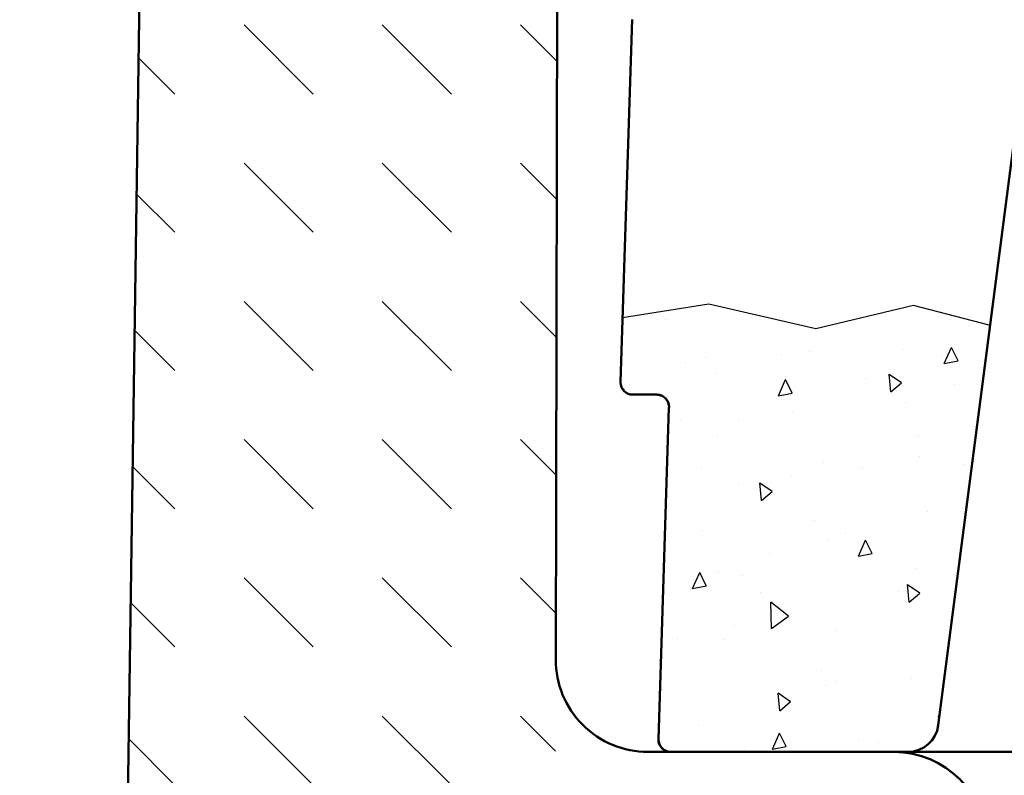
# Model space of a CAD drawing. Units: millimetres. Extents: x 0 to 11890, y 160 to 8570.
# Drawn here: x 2167 to 2247, y 580 to 642 of the extents above; entities that cross this region are included whole.
import ezdxf

# ---------------------------------------------------------------- set-up
doc = ezdxf.new("R2010")
doc.units = ezdxf.units.MM
for name, color, linetype, lineweight in [('AM_0', 7, 'Continuous', 50), ('AM_1', 6, 'Continuous', 25), ('AM_8', 1, 'Continuous', 25), ('Sichtbar (ISO)', 7, 'Continuous', 50)]:
    doc.layers.add(name, color=color, linetype=linetype, lineweight=lineweight)

# ---------------------------------------------------------------- blocks, each defined once
blk = doc.blocks.new('14977')
at = {"layer": 'AM_0'}
blk.add_line((-90.79, -110), (90.79, -110), dxfattribs=at)
at = {"layer": 'Sichtbar (ISO)'}
for p, q in [((-135.57, 8.94), (-137.43, -49.9)), ((-85.83, -105.64), (-72.68, -4.36)), ((-135.44, -51.97), (-131.56, -51.97)), ((-129.57, -54.03), (-131.28, -107.94)), ((-129.28, -110), (-90.79, -110))]:
    blk.add_line(p, q, dxfattribs=at)
for centre, radius, start, end in [((-135.44, -49.97), 2, 178.1808, 180), ((-135.44, -49.97), 2, 180, 270), ((-131.56, -53.97), 2, 0, 90), ((-131.56, -53.97), 2, 358.1826, 0), ((-90.79, -105), 5, 270, 352.6), ((-129.28, -108), 2, 178.1826, 270)]:
    blk.add_arc(centre, radius, start, end, dxfattribs=at)
for centre, major_axis, ratio, start_param, end_param in [((-131.75, -53.97), (2.19, 0), 0.956176, 6.252868, 6.366617), ((-126.26, -108), (-5.01, 0.06), 0.034791, 6.282523, 6.372435), ((-129.26, -108), (0, -2), 0.995979, 4.688629, 6.283185)]:
    blk.add_ellipse(centre, major_axis=major_axis, ratio=ratio, start_param=start_param, end_param=end_param, dxfattribs=at)
blk.add_open_spline([(-131.56, -51.97), (-131.34, -51.97), (-130.98, -52.03), (-130.52, -52.25), (-130.21, -52.48), (-129.94, -52.77), (-129.75, -53.1), (-129.62, -53.45), (-129.58, -53.68), (-129.57, -53.79)], degree=3, knots=[0, 0, 0, 0, 1.800029, 2.700044, 3.600058, 4.500073, 5.400087, 6.300102, 7.200116, 7.200116, 7.200116, 7.200116], dxfattribs=at)
blk = doc.blocks.new('sed')
at = {"layer": 'AM_8'}
h = blk.add_hatch(dxfattribs=at)
h.set_pattern_fill('DASH', color=256, scale=2.5, angle=135, style=0, double=1)
h.set_pattern_definition([(135, (-1749.633, -610.203), (-11.22532, 9e-16), [7.9375, -7.9375])])
edge = h.paths.add_edge_path()
edge.add_line((42.183, 39), (-42.183, 39.732))
edge.add_arc((-85.317, 25.857), 45.311, 17.8313, 75.53616)
edge.add_line((-74, 69.732), (-73.767, 174.017))
edge.add_line((-73.767, 174.017), (-107.267, 174.017))
edge.add_line((-107.267, 174.017), (-108.91, 56.746))
edge.add_arc((-116.409, 56.89), 7.5, 330, 358.89956, ccw=False)
edge.add_line((-109.913, 53.14), (-116.495, 41.74))
edge.add_arc((-110, 37.99), 7.5, 150, 180)
edge.add_line((-117.5, 37.99), (-117.5, 0))
edge.add_line((-117.5, 0), (117.5, 0))
edge.add_line((117.5, 0), (117.5, 37.99))
edge.add_arc((110, 37.99), 7.5, 360, 390)
edge.add_line((116.495, 41.74), (109.913, 53.14))
edge.add_arc((116.409, 56.89), 7.5, 181.10044, 210, ccw=False)
edge.add_line((108.91, 56.746), (107.5, 174.017))
edge.add_line((107.5, 174.017), (74, 174.017))
edge.add_line((74, 174.017), (73.268, 69.732))
edge.add_arc((60.158, 51.905), 22.128, 53.67026, 215.67602)
edge = h.paths.add_edge_path(flags=17)
edge.add_line((-42.915, 66.5), (-42.915, 41.5))
edge.add_line((-71.5, 69), (-45.415, 69))
edge = h.paths.add_edge_path(flags=16)
edge.add_line((42.915, 41.5), (42.915, 66.5))
edge.add_line((71.5, 69), (45.415, 69))
edge = h.paths.add_edge_path(flags=16)
edge.add_arc((45.415, 66.5), 2.5, 90, 180)
h = blk.add_hatch(dxfattribs=at)
h.set_pattern_fill('AR-CONC', color=256, scale=0.075, angle=45, style=0, double=1)
h.set_pattern_definition([(95, (-737.042, -197.493), (10.5071, 8.8165), [1.42875, -15.71625]), (40, (-737.042, -197.493), (-12.00138, 8.26325), [1.143, -12.57304]), (145.4514, (-736.166, -196.758), (-1.49428, 17.07976), [1.21425, -13.35677]), (91.1842, (-739.736, -194.799), (16.60577, 12.1465), [2.1431, -23.5744]), (141.6356, (-738.352, -193.786), (-0.5315, 25.712), [1.8214, -20.03517]), (36.184, (-739.736, -194.799), (-0.5315, 25.712), [1.7145, -18.8595]), (66, (-737.715, -194.125), (13.464, 2.61714), [1.42875, -15.71625]), (11, (-737.715, -194.125), (-6.4905, 13.0456), [1.143, -12.573]), (116.4514, (-736.593, -193.907), (6.9735, 15.66273), [1.21425, -13.35675]), (82.5, (-737.042, -197.4927), (-4.32041, 4.648006), [0, -12.4206, 0, -12.7635, 0, -12.620625]), (52.5, (-737.042, -197.4927), (-1.76923, 8.856525), [0, -7.2771, 0, -12.13485, 0, -4.810125]), (12.5, (-740.046, -200.4966), (7.49459, 6.886965), [0, -4.7625, 0, -14.859, 0, -19.71675]), (2.5, (-741.393, -201.844), (6.50729, 9.20418), [0, -6.19125, 0, -9.8679, 0, -14.00175])])
edge = h.paths.add_edge_path()
edge.add_spline(control_points=[(-64.796, 102.135), (-64.8, 102.186), (-64.809, 102.239), (-64.822, 102.293)], knot_values=[6.370419, 6.370419, 6.370419, 6.370419, 7.200057, 7.200057, 7.200057, 7.200057], weights=[1, 1, 1, 1], degree=3, periodic=0)
edge.add_spline(control_points=[(-64.822, 102.293), (-64.823, 102.297), (-64.839, 102.357), (-64.861, 102.417), (-64.886, 102.471)], knot_values=[5.440041, 5.440041, 5.440041, 5.440041, 5.510358, 6.370419, 6.370419, 6.370419, 6.370419], weights=[1, 1, 1, 1, 1], degree=3, periodic=0)
edge.add_spline(control_points=[(-64.886, 102.471), (-64.887, 102.473), (-64.913, 102.528), (-64.944, 102.581), (-64.978, 102.629)], knot_values=[4.569563, 4.569563, 4.569563, 4.569563, 4.609517, 5.440041, 5.440041, 5.440041, 5.440041], weights=[1, 1, 1, 1, 1], degree=3, periodic=0)
edge.add_spline(control_points=[(-64.993, 102.649), (-65.026, 102.693), (-65.063, 102.735), (-65.103, 102.773)], knot_values=[3.682752, 3.682752, 3.682752, 3.682752, 4.456751, 4.456751, 4.456751, 4.456751], weights=[1, 1, 1, 1], degree=3, periodic=0)
edge.add_spline(control_points=[(-65.127, 102.795), (-65.172, 102.835), (-65.244, 102.888), (-65.322, 102.931), (-65.348, 102.944)], knot_values=[2.287265, 2.287265, 2.287265, 2.287265, 3.121463, 3.534242, 3.534242, 3.534242, 3.534242], weights=[1, 1, 1, 1, 1], degree=3, periodic=0)
edge.add_spline(control_points=[(-65.348, 102.944), (-65.379, 102.959), (-65.425, 102.979), (-65.472, 102.995), (-65.487, 103)], knot_values=[1.571079, 1.571079, 1.571079, 1.571079, 2.058314, 2.287265, 2.287265, 2.287265, 2.287265], weights=[1, 1, 1, 1, 1], degree=3, periodic=0)
edge.add_spline(control_points=[(-65.487, 103), (-65.553, 103.021), (-65.619, 103.035), (-65.685, 103.042)], knot_values=[0.56092, 0.56092, 0.56092, 0.56092, 1.571079, 1.571079, 1.571079, 1.571079], weights=[1, 1, 1, 1], degree=3, periodic=0)
edge.add_spline(control_points=[(-65.685, 103.042), (-65.721, 103.046), (-65.757, 103.048), (-65.792, 103.048)], knot_values=[0, 0, 0, 0, 0.56092, 0.56092, 0.56092, 0.56092], weights=[1, 1, 1, 1], degree=3, periodic=0)
edge.add_line((-65.756, 103.048), (-67.727, 103.048))
edge.add_arc((-67.727, 104.048), 1, 180, 270, ccw=False)
edge.add_arc((-67.727, 104.048), 1, 538.18078, 540, ccw=False)
edge.add_line((-68.727, 104.079), (-68.583, 108.602))
edge.add_line((-68.583, 108.602), (-61.555, 109.715))
edge.add_line((-61.555, 109.715), (-52.873, 107.703))
edge.add_line((-52.873, 107.703), (-44.946, 109.589))
edge.add_line((-44.946, 109.589), (-38.795, 108.006))
edge.add_line((-38.795, 108.006), (-42.925, 76.21))
edge.add_arc((-45.404, 76.532), 2.5, 270, 352.6, ccw=False)
edge.add_line((-45.404, 74.032), (-64.642, 74.032))
edge.add_ellipse((-64.642, 75.032), major_axis=(0, -1), ratio=0.995979, start_angle=268.63866, end_angle=359.99686, ccw=False)
edge.add_line((-65.644, 75.171), (-64.79, 102.09))
at = {"layer": 'AM_0'}
for p, q in [((-108.91, 56.746), (-107.267, 170)), ((-73.771, 170), (-73.982, 81.518)), ((-66.482, 74), (-46.5, 74))]:
    blk.add_line(p, q, dxfattribs=at)
for centre, start, end in [((-66.482, 81.5), 179.86312, 270), ((-46.5, 66.5), 0, 90)]:
    blk.add_arc(centre, 7.5, start, end, dxfattribs=at)
at = {"layer": 'AM_1'}
for p, q in [((-61.535, 110.371), (-68.564, 109.259)), ((-52.853, 108.359), (-61.535, 110.371)), ((-44.927, 110.246), (-52.853, 108.359)), ((-38.776, 108.662), (-44.927, 110.246))]:
    blk.add_line(p, q, dxfattribs=at)
at = {"layer": 'AM_1', "xscale": 0.5, "yscale": 0.5, "zscale": 0.5}
blk.add_blockref('14977', (0, 129), dxfattribs=at)

msp = doc.modelspace()

# ---------------------------------------------------------------- block references
at = {"layer": 'AM_1'}
msp.add_blockref('sed', (2284.135, 508.39), dxfattribs=at)

doc.saveas('drawing.dxf')
